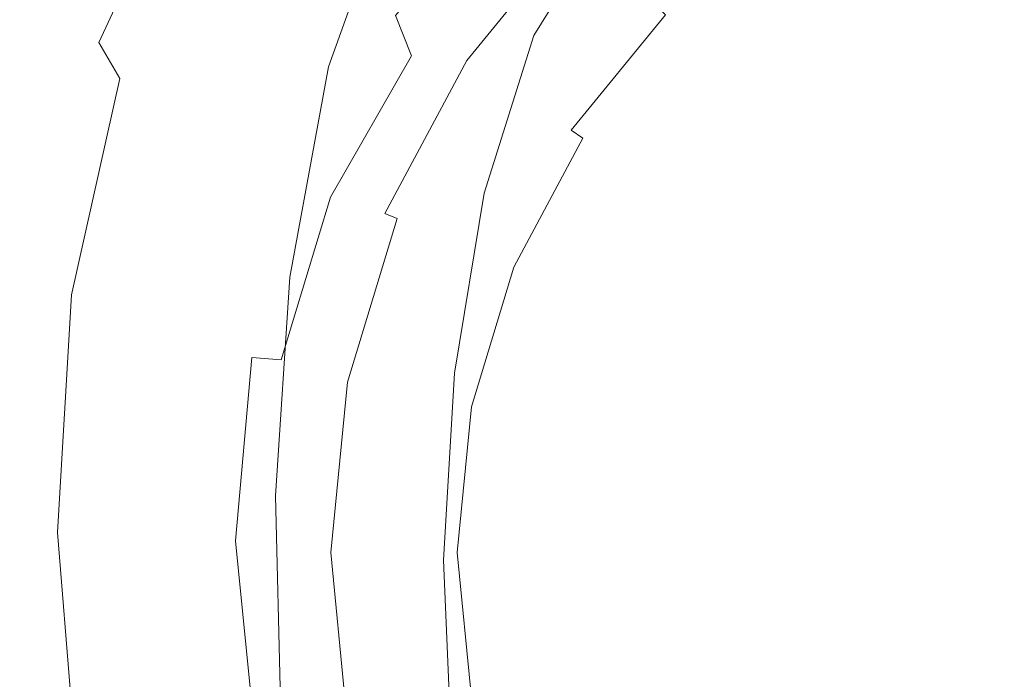
# Model space of a CAD drawing. Extents: x -30 to 30, y -152 to 49.
# Drawn here: x -30 to -5, y -4 to 13 of the extents above; entities that cross this region are included whole.
import ezdxf

# ---------------------------------------------------------------- set-up
doc = ezdxf.new("R2010")
doc.units = 0
doc.header["$LTSCALE"] = 500
doc.header["$MEASUREMENT"] = 0
doc.layers.add('PADWA_CHROM', color=7, linetype='Continuous')

msp = doc.modelspace()

# ---------------------------------------------------------------- linework, layer by layer
at = {"layer": 'PADWA_CHROM', "lineweight": 0}
for points, invisible_edges in [([(0, 21.037, 104.524), (-21.495, -0.458, 104.524), (-15.199, 14.741, 104.524), (0, 21.037, 104.524)], 15), ([(0, 21.037, 104.524), (0, -21.953, 104.524), (-21.495, -0.458, 104.524), (0, 21.037, 104.524)], 15), ([(0, 11.116, 0.063), (-6.584, 10.94, 0.063), (-6.589, 20.022, 0.156), (0, 20.345, 0.156)], 15), ([(-6.584, 10.94, 0.063), (-12.71, 10.413, 0.063), (-12.722, 19.055, 0.156), (-6.589, 20.022, 0.156)], 15), ([(-22.165, 19.381, 0.319), (-22.096, 15.281, 0.167), (-25.018, 12.659, 0.201), (-25.232, 15.875, 0.337)], 15), ([(-17.92, 9.534, 0.063), (-17.944, 17.444, 0.156), (-12.722, 19.055, 0.156), (-12.71, 10.413, 0.063)], 15), ([(-5.674, 12.761, 114.227), (-5.477, 17.858, 114.781), (0, 18.009, 114.781), (0, 12.864, 114.227)], 15), ([(-25.527, 17.359, 1.115), (-27.825, 12.395, 1.118), (-28, 12.698, 3.125), (-25.625, 17.854, 3.125)], 14), ([(-25.625, 17.854, 3.125), (-28, 12.698, 3.125), (-28, 12.698, 6.938), (-25.625, 17.854, 6.938)], 15), ([(-25.547, 17.776, 21.451), (-25.625, 17.854, 13.125), (-28, 12.698, 13.125), (-27.929, 12.62, 21.401)], 15), ([(-25.625, 17.854, 13.125), (-25.625, 17.854, 6.938), (-28, 12.698, 6.938), (-28, 12.698, 13.125)], 15), ([(-25.547, 17.776, 21.451), (-27.929, 12.62, 21.401), (-27.715, 12.386, 31.48), (-25.312, 17.542, 31.68)], 15), ([(-17.096, 15.145, 104.681), (-17.051, 11.954, 104.833), (-13.437, 14.007, 104.844), (-13.437, 17.815, 104.688)], 15), ([(-10.968, 12.497, 114.238), (-10.51, 17.399, 114.78), (-5.477, 17.858, 114.781), (-5.674, 12.761, 114.227)], 15), ([(-25.312, 17.542, 31.68), (-27.715, 12.386, 31.48), (-27.287, 11.917, 43.076), (-24.844, 17.073, 43.574)], 15), ([(-22.106, 8.365, 0.076), (-22.096, 15.281, 0.167), (-17.944, 17.444, 0.156), (-17.92, 9.534, 0.063)], 15), ([(-18.402, 13.904, 133.295), (-16.869, 12.572, 136.069), (-14.932, 15.716, 136.01), (-16.128, 17.438, 133.335)], 9), ([(-10.968, 12.497, 114.238), (-15.502, 12.122, 114.272), (-14.658, 16.622, 114.776), (-10.51, 17.399, 114.78)], 15), ([(-25.527, 17.359, 1.115), (-25.232, 15.875, 0.337), (-27.301, 11.487, 0.349), (-27.825, 12.395, 1.118)], 15), ([(-24.063, 16.292, 56.898), (-24.844, 17.073, 43.574), (-27.287, 11.917, 43.076), (-26.574, 11.136, 55.902)], 15), ([(-17.363, 2.996, 117.858), (3.454, 16.905, 117.858), (-9.835, 14.261, 117.858), (-17.363, 2.996, 117.858)], 15), ([(-3.454, -17.821, 117.858), (3.454, 16.905, 117.858), (-17.363, 2.996, 117.858), (-3.454, -17.821, 117.858)], 15), ([(-22.514, 11.936, 120.908), (-22.347, 11.774, 123.661), (-20.723, 16.632, 123.668), (-20.854, 16.813, 121.028)], 15), ([(-22.514, 11.936, 120.908), (-20.854, 16.813, 121.028), (-20.82, 16.788, 118.835), (-22.514, 11.93, 118.577)], 15), ([(-22.514, 11.93, 118.577), (-20.82, 16.788, 118.835), (-20.723, 16.68, 117.152), (-22.445, 11.855, 116.769)], 15), ([(-22.403, 11.81, 115.584), (-22.445, 11.855, 116.769), (-20.723, 16.68, 117.152), (-20.664, 16.616, 116.042)], 15), ([(-22.347, 11.774, 123.661), (-21.914, 11.344, 126.734), (-20.322, 16.118, 126.691), (-20.723, 16.632, 123.668)], 15), ([(-17.256, 16.754, 103.509), (-20.351, 13.072, 103.537), (-19.948, 12.056, 104.663), (-17.096, 15.145, 104.681)], 12), ([(-22.042, 11.776, 114.88), (-22.403, 11.81, 115.584), (-20.664, 16.616, 116.042), (-20.352, 16.473, 115.369)], 7), ([(-22.042, 11.776, 114.88), (-20.352, 16.473, 115.369), (-19.494, 16.129, 114.995), (-21.016, 11.735, 114.514)], 15), ([(-15.502, 12.122, 114.272), (-18.958, 11.809, 114.355), (-17.719, 16.031, 114.828), (-14.658, 16.622, 114.776)], 15), ([(-4.688, 9.065, 104.938), (-4.688, 16.585, 104.844), (-9.219, 15.618, 104.844), (-9.219, 8.538, 104.938)], 15), ([(-8.373, 12.107, 140.694), (-4.32, 12.452, 141.132), (-4.285, 16.403, 139.491), (-8.261, 15.883, 139.194)], 15), ([(-23.138, 15.303, 70.619), (-24.063, 16.292, 56.898), (-26.574, 11.136, 55.902), (-25.735, 10.115, 69.183)], 15), ([(-21.016, 11.735, 114.514), (-19.494, 16.129, 114.995), (-17.719, 16.031, 114.828), (-18.958, 11.809, 114.355)], 15), ([(-21.119, 10.547, 130.027), (-19.551, 15.147, 130.034), (-20.322, 16.118, 126.691), (-21.914, 11.344, 126.734)], 15), ([(-8.373, 12.107, 140.694), (-8.261, 15.883, 139.194), (-11.618, 15.062, 138.498), (-11.892, 11.674, 139.768)], 15), ([(-25.232, 15.875, 0.337), (-25.018, 12.659, 0.201), (-26.594, 10.181, 0.245), (-27.301, 11.487, 0.349)], 15), ([(-16.869, 12.572, 136.069), (-14.762, 11.66, 138.259), (-13.821, 14.196, 137.657), (-14.932, 15.716, 136.01)], 15), ([(-18.632, 11.991, 105.52), (-18.349, 11.802, 109.206), (-15.604, 15.146, 109.206), (-15.845, 15.387, 105.52)], 11), ([(-15.782, 15.324, 105.022), (-18.558, 11.942, 105.022), (-18.632, 11.991, 105.52), (-15.845, 15.387, 105.52)], 7), ([(-10.643, 15.47, 116.963), (-13.546, 13.087, 116.963), (-13.291, 12.833, 117.41), (-10.443, 15.171, 117.41)], 7), ([(-13.437, 7.659, 104.938), (-9.219, 8.538, 104.938), (-9.219, 15.618, 104.844), (-13.437, 14.007, 104.844)], 15), ([(-23.138, 15.303, 70.619), (-25.735, 10.115, 69.183), (-24.926, 8.928, 82.141), (-22.238, 14.213, 83.702)], 15), ([(-22.106, 8.365, 0.076), (-25.161, 6.969, 0.118), (-25.018, 12.659, 0.201), (-22.096, 15.281, 0.167)], 15), ([(-19.88, 9.568, 133.271), (-18.402, 13.904, 133.295), (-19.551, 15.147, 130.034), (-21.119, 10.547, 130.027)], 15), ([(-17.096, 15.145, 104.681), (-19.948, 12.056, 104.663), (-19.766, 9.664, 104.799), (-17.051, 11.954, 104.833)], 15), ([(-15.546, 15.088, 104.657), (-18.28, 11.756, 104.657), (-18.558, 11.942, 105.022), (-15.782, 15.324, 105.022)], 11), ([(-18.349, 11.802, 109.206), (-17.284, 11.091, 113.708), (-14.699, 14.241, 113.708), (-15.604, 15.146, 109.206)], 11), ([(-10.443, 15.171, 117.41), (-13.291, 12.833, 117.41), (-12.915, 12.457, 117.738), (-10.147, 14.728, 117.738)], 15), ([(-15.199, 14.741, 104.524), (-17.873, 11.484, 104.524), (-18.28, 11.756, 104.657), (-15.546, 15.088, 104.657)], 15), ([(-11.892, 11.674, 139.768), (-11.618, 15.062, 138.498), (-13.821, 14.196, 137.657), (-14.762, 11.66, 138.259)], 15), ([(-15.199, 14.741, 104.524), (-21.495, -0.458, 104.524), (-19.859, 7.768, 104.524), (-15.199, 14.741, 104.524)], 15), ([(-15.199, 14.741, 104.524), (-19.859, 7.768, 104.524), (-17.873, 11.484, 104.524), (-15.199, 14.741, 104.524)], 15), ([(-10.147, 14.728, 117.738), (-12.915, 12.457, 117.738), (-12.518, 12.06, 117.858), (-9.835, 14.261, 117.858)], 15), ([(-22.238, 14.213, 83.702), (-24.926, 8.928, 82.141), (-24.365, 7.382, 94.556), (-21.443, 13.407, 94.279)], 15), ([(-17.363, 2.996, 117.858), (-9.835, 14.261, 117.858), (-14.72, 9.377, 117.858), (-17.363, 2.996, 117.858)], 15), ([(-17.284, 11.091, 113.708), (-15.928, 10.185, 116.963), (-13.546, 13.087, 116.963), (-14.699, 14.241, 113.708)], 9), ([(-14.72, 9.377, 117.858), (-9.835, 14.261, 117.858), (-12.518, 12.06, 117.858), (-14.72, 9.377, 117.858)], 15), ([(-19.88, 9.568, 133.271), (-18.114, 8.592, 136.195), (-16.869, 12.572, 136.069), (-18.402, 13.904, 133.295)], 13), ([(-17.096, 6.551, 104.924), (-13.437, 7.659, 104.938), (-13.437, 14.007, 104.844), (-17.051, 11.954, 104.833)], 15), ([(-20.832, 13.275, 100.483), (-21.443, 13.407, 94.279), (-24.365, 7.382, 94.556), (-23.256, 8.655, 100.891)], 15), ([(-20.351, 13.072, 103.537), (-20.832, 13.275, 100.483), (-23.256, 8.655, 100.891), (-22.64, 8.917, 103.636)], 15), ([(-20.351, 13.072, 103.537), (-22.64, 8.917, 103.636), (-21.992, 8.492, 104.651), (-19.948, 12.056, 104.663)], 11), ([(-13.546, 13.087, 116.963), (-15.928, 10.185, 116.963), (-15.629, 9.985, 117.41), (-13.291, 12.833, 117.41)], 15), ([(-29.16, 6.461, 1.115), (-29.375, 6.604, 3.125), (-28, 12.698, 3.125), (-27.825, 12.395, 1.118)], 15), ([(-29.375, 6.604, 3.125), (-29.375, 6.604, 6.938), (-28, 12.698, 6.938), (-28, 12.698, 3.125)], 15), ([(-29.316, 6.526, 21.318), (-27.929, 12.62, 21.401), (-28, 12.698, 13.125), (-29.375, 6.604, 13.125)], 15), ([(-29.375, 6.604, 13.125), (-28, 12.698, 13.125), (-28, 12.698, 6.938), (-29.375, 6.604, 6.938)], 15), ([(-25.161, 6.969, 0.118), (-27.244, 5.979, 0.201), (-26.594, 10.181, 0.245), (-25.018, 12.659, 0.201)], 15), ([(-13.291, 12.833, 117.41), (-15.629, 9.985, 117.41), (-15.187, 9.689, 117.738), (-12.915, 12.457, 117.738)], 15), ([(-10.968, 12.497, 114.238), (-5.674, 12.761, 114.227), (-5.844, 6.913, 113.625), (-11.322, 6.812, 113.641)], 15), ([(-5.674, 12.761, 114.227), (0, 12.864, 114.227), (0, 6.958, 113.625), (-5.844, 6.913, 113.625)], 15), ([(-29.316, 6.526, 21.318), (-29.141, 6.292, 31.148), (-27.715, 12.386, 31.48), (-27.929, 12.62, 21.401)], 15), ([(-18.114, 8.592, 136.195), (-15.694, 7.884, 138.606), (-14.762, 11.66, 138.259), (-16.869, 12.572, 136.069)], 15), ([(-10.968, 12.497, 114.238), (-11.322, 6.812, 113.641), (-16.07, 6.688, 113.688), (-15.502, 12.122, 114.272)], 15), ([(-12.915, 12.457, 117.738), (-15.187, 9.689, 117.738), (-14.72, 9.377, 117.858), (-12.518, 12.06, 117.858)], 15), ([(-8.686, 7.832, 141.402), (-4.45, 8.014, 141.973), (-4.32, 12.452, 141.132), (-8.373, 12.107, 140.694)], 15), ([(-29.16, 6.461, 1.115), (-27.825, 12.395, 1.118), (-27.301, 11.487, 0.349), (-28.513, 6.031, 0.337)], 9), ([(-29.141, 6.292, 31.148), (-28.789, 5.823, 42.246), (-27.287, 11.917, 43.076), (-27.715, 12.386, 31.48)], 15), ([(-28.203, 5.042, 54.242), (-26.574, 11.136, 55.902), (-27.287, 11.917, 43.076), (-28.789, 5.823, 42.246)], 15), ([(-22.514, 11.936, 120.908), (-22.514, 11.93, 118.577), (-23.424, 6.537, 118.303), (-23.374, 6.52, 120.805)], 15), ([(-22.514, 11.93, 118.577), (-22.445, 11.855, 116.769), (-23.4, 6.5, 116.339), (-23.424, 6.537, 118.303)], 15), ([(-22.514, 11.936, 120.908), (-23.374, 6.52, 120.805), (-23.164, 6.38, 123.697), (-22.347, 11.774, 123.661)], 15), ([(-19.948, 12.056, 104.663), (-21.992, 8.492, 104.651), (-21.319, 7.634, 104.755), (-19.766, 9.664, 104.799)], 15), ([(-20.702, 8.117, 105.52), (-20.388, 7.987, 109.206), (-18.349, 11.802, 109.206), (-18.632, 11.991, 105.52)], 15), ([(-20.702, 8.117, 105.52), (-18.632, 11.991, 105.52), (-18.558, 11.942, 105.022), (-20.62, 8.083, 105.022)], 11), ([(-20.62, 8.083, 105.022), (-18.558, 11.942, 105.022), (-18.28, 11.756, 104.657), (-20.312, 7.955, 104.657)], 15), ([(-17.096, 6.551, 104.924), (-17.051, 11.954, 104.833), (-19.766, 9.664, 104.799), (-19.948, 5.337, 104.882)], 15), ([(-15.502, 12.122, 114.272), (-16.07, 6.688, 113.688), (-19.723, 6.576, 113.781), (-18.958, 11.809, 114.355)], 15), ([(-8.686, 7.832, 141.402), (-8.373, 12.107, 140.694), (-11.892, 11.674, 139.768), (-12.493, 7.71, 140.311)], 15), ([(-22.403, 11.81, 115.584), (-23.385, 6.478, 115.061), (-23.4, 6.5, 116.339), (-22.445, 11.855, 116.769)], 15), ([(-22.042, 11.776, 114.88), (-23.012, 6.479, 114.312), (-23.385, 6.478, 115.061), (-22.403, 11.81, 115.584)], 14), ([(-22.347, 11.774, 123.661), (-23.164, 6.38, 123.697), (-22.71, 6.049, 126.833), (-21.914, 11.344, 126.734)], 15), ([(-22.042, 11.776, 114.88), (-21.016, 11.735, 114.514), (-21.914, 6.509, 113.938), (-23.012, 6.479, 114.312)], 15), ([(-21.016, 11.735, 114.514), (-18.958, 11.809, 114.355), (-19.723, 6.576, 113.781), (-21.914, 6.509, 113.938)], 15), ([(-20.388, 7.987, 109.206), (-19.205, 7.497, 113.708), (-17.284, 11.091, 113.708), (-18.349, 11.802, 109.206)], 15), ([(-20.312, 7.955, 104.657), (-18.28, 11.756, 104.657), (-17.873, 11.484, 104.524), (-19.859, 7.768, 104.524)], 15), ([(-12.493, 7.71, 140.311), (-11.892, 11.674, 139.768), (-14.762, 11.66, 138.259), (-15.694, 7.884, 138.606)], 15), ([(-28.513, 6.031, 0.337), (-27.301, 11.487, 0.349), (-26.594, 10.181, 0.245), (-27.244, 5.979, 0.201)], 15), ([(-21.119, 10.547, 130.027), (-21.914, 11.344, 126.734), (-22.71, 6.049, 126.833), (-21.926, 5.458, 130.064)], 15), ([(-27.5, 4.027, 66.45), (-25.735, 10.115, 69.183), (-26.574, 11.136, 55.902), (-28.203, 5.042, 54.242)], 15), ([(-19.205, 7.497, 113.708), (-17.698, 6.873, 116.963), (-15.928, 10.185, 116.963), (-17.284, 11.091, 113.708)], 15), ([(-6.578, 0.042, 0.031), (-12.695, 0.042, 0.031), (-12.71, 10.413, 0.063), (-6.584, 10.94, 0.063)], 15), ([(0, 0.042, 0.031), (-6.578, 0.042, 0.031), (-6.584, 10.94, 0.063), (0, 11.116, 0.063)], 15), ([(-19.88, 9.568, 133.271), (-21.119, 10.547, 130.027), (-21.926, 5.458, 130.064), (-20.687, 4.747, 133.209)], 15), ([(-17.891, 0.042, 0.031), (-17.92, 9.534, 0.063), (-12.71, 10.413, 0.063), (-12.695, 0.042, 0.031)], 15), ([(-15.928, 10.185, 116.963), (-17.698, 6.873, 116.963), (-17.366, 6.735, 117.41), (-15.629, 9.985, 117.41)], 3), ([(-27.5, 4.027, 66.45), (-26.796, 2.858, 78.181), (-24.926, 8.928, 82.141), (-25.735, 10.115, 69.183)], 15), ([(-15.629, 9.985, 117.41), (-17.366, 6.735, 117.41), (-16.874, 6.531, 117.738), (-15.187, 9.689, 117.738)], 15), ([(-15.187, 9.689, 117.738), (-16.874, 6.531, 117.738), (-16.356, 6.316, 117.858), (-14.72, 9.377, 117.858)], 15), ([(-22.11, 0.042, 0.046), (-22.106, 8.365, 0.076), (-17.92, 9.534, 0.063), (-17.891, 0.042, 0.031)], 15), ([(-19.948, 5.337, 104.882), (-19.766, 9.664, 104.799), (-21.319, 7.634, 104.755), (-21.992, 4.469, 104.799)], 15), ([(-19.88, 9.568, 133.271), (-20.687, 4.747, 133.209), (-18.868, 4.057, 136.085), (-18.114, 8.592, 136.195)], 11), ([(-17.363, 2.996, 117.858), (-14.72, 9.377, 117.858), (-16.356, 6.316, 117.858), (-17.363, 2.996, 117.858)], 15), ([(-4.688, 0.023, 104.947), (-4.688, 9.065, 104.938), (-9.219, 8.538, 104.938), (-9.219, 0.025, 104.949)], 15), ([(-26.796, 2.858, 78.181), (-26.261, 1.207, 87.714), (-24.365, 7.382, 94.556), (-24.926, 8.928, 82.141)], 15), ([(-23.969, 4.453, 103.859), (-22.64, 8.917, 103.636), (-23.256, 8.655, 100.891), (-24.522, 3.952, 101.775)], 15), ([(-23.969, 4.453, 103.859), (-23.229, 4.399, 104.663), (-21.992, 8.492, 104.651), (-22.64, 8.917, 103.636)], 13), ([(-24.522, 3.952, 101.775), (-23.256, 8.655, 100.891), (-24.365, 7.382, 94.556), (-25.138, 2.262, 98.3)], 15), ([(-23.229, 4.399, 104.663), (-21.992, 4.469, 104.799), (-21.319, 7.634, 104.755), (-21.992, 8.492, 104.651)], 15), ([(-18.114, 8.592, 136.195), (-18.868, 4.057, 136.085), (-16.343, 3.528, 138.51), (-15.694, 7.884, 138.606)], 15), ([(-13.437, 0.028, 104.953), (-9.219, 0.025, 104.949), (-9.219, 8.538, 104.938), (-13.437, 7.659, 104.938)], 15), ([(-22.11, 0.042, 0.046), (-25.299, 0.042, 0.09), (-25.161, 6.969, 0.118), (-22.106, 8.365, 0.076)], 15), ([(-21.977, 3.913, 105.52), (-21.644, 3.847, 109.206), (-20.388, 7.987, 109.206), (-20.702, 8.117, 105.52)], 15), ([(-20.62, 8.083, 105.022), (-21.891, 3.896, 105.022), (-21.977, 3.913, 105.52), (-20.702, 8.117, 105.52)], 15), ([(-20.312, 7.955, 104.657), (-21.563, 3.831, 104.657), (-21.891, 3.896, 105.022), (-20.62, 8.083, 105.022)], 7), ([(-21.644, 3.847, 109.206), (-20.388, 3.597, 113.708), (-19.205, 7.497, 113.708), (-20.388, 7.987, 109.206)], 15), ([(-19.859, 7.768, 104.524), (-21.082, 3.735, 104.524), (-21.563, 3.831, 104.657), (-20.312, 7.955, 104.657)], 11), ([(-8.686, 7.832, 141.402), (-9.003, 3.269, 141.516), (-4.606, 3.333, 142.201), (-4.45, 8.014, 141.973)], 15), ([(-19.859, 7.768, 104.524), (-21.495, -0.458, 104.524), (-21.082, 3.735, 104.524), (-19.859, 7.768, 104.524)], 15), ([(-12.493, 7.71, 140.311), (-15.694, 7.884, 138.606), (-16.343, 3.528, 138.51), (-12.985, 3.3, 140.303)], 15), ([(-8.686, 7.832, 141.402), (-12.493, 7.71, 140.311), (-12.985, 3.3, 140.303), (-9.003, 3.269, 141.516)], 15), ([(-20.388, 3.597, 113.708), (-18.788, 3.279, 116.963), (-17.698, 6.873, 116.963), (-19.205, 7.497, 113.708)], 15), ([(-17.142, 0.032, 104.942), (-13.437, 0.028, 104.953), (-13.437, 7.659, 104.938), (-17.096, 6.551, 104.924)], 15), ([(-26.066, -1.256, 93.327), (-25.138, 2.262, 98.3), (-24.365, 7.382, 94.556), (-26.261, 1.207, 87.714)], 15), ([(-25.299, 0.042, 0.09), (-27.53, 0.042, 0.178), (-27.244, 5.979, 0.201), (-25.161, 6.969, 0.118)], 15), ([(-5.844, 6.913, 113.625), (0, 6.958, 113.625), (0, 0.703, 113), (-5.938, 0.727, 113)], 15), ([(-17.698, 6.873, 116.963), (-18.788, 3.279, 116.963), (-18.436, 3.209, 117.41), (-17.366, 6.735, 117.41)], 11), ([(-17.366, 6.735, 117.41), (-18.436, 3.209, 117.41), (-17.914, 3.105, 117.738), (-16.874, 6.531, 117.738)], 15), ([(-11.322, 6.812, 113.641), (-11.504, 0.782, 113.016), (-16.328, 0.849, 113.062), (-16.07, 6.688, 113.688)], 15), ([(-11.322, 6.812, 113.641), (-5.844, 6.913, 113.625), (-5.938, 0.727, 113), (-11.504, 0.782, 113.016)], 15), ([(-29.803, -0.16, 21.257), (-29.316, 6.526, 21.318), (-29.375, 6.604, 13.125), (-29.822, 0.017, 13.125)], 15), ([(-29.822, 0.017, 13.125), (-29.375, 6.604, 13.125), (-29.375, 6.604, 6.938), (-29.798, 0.03, 6.938)], 15), ([(-29.803, -0.16, 21.257), (-29.689, -0.665, 30.904), (-29.141, 6.292, 31.148), (-29.316, 6.526, 21.318)], 15), ([(-29.783, 0.037, 3.125), (-29.798, 0.03, 6.938), (-29.375, 6.604, 6.938), (-29.375, 6.604, 3.125)], 15), ([(-29.551, 0.041, 1.112), (-29.783, 0.037, 3.125), (-29.375, 6.604, 3.125), (-29.16, 6.461, 1.115)], 15), ([(-29.551, 0.041, 1.112), (-29.16, 6.461, 1.115), (-28.513, 6.031, 0.337), (-28.873, 0.042, 0.325)], 11), ([(-23.385, 6.478, 115.061), (-23.736, 0.969, 114.509), (-23.714, 0.965, 115.897), (-23.4, 6.5, 116.339)], 15), ([(-23.012, 6.479, 114.312), (-23.375, 0.965, 113.705), (-23.736, 0.969, 114.509), (-23.385, 6.478, 115.061)], 14), ([(-23.424, 6.537, 118.303), (-23.4, 6.5, 116.339), (-23.714, 0.965, 115.897), (-23.678, 0.959, 118.044)], 15), ([(-23.374, 6.52, 120.805), (-23.424, 6.537, 118.303), (-23.678, 0.959, 118.044), (-23.562, 0.916, 120.747)], 15), ([(-23.374, 6.52, 120.805), (-23.562, 0.916, 120.747), (-23.301, 0.801, 123.805), (-23.164, 6.38, 123.697)], 15), ([(-23.012, 6.479, 114.312), (-21.914, 6.509, 113.938), (-22.266, 0.947, 113.312), (-23.375, 0.965, 113.705)], 15), ([(-21.914, 6.509, 113.938), (-19.723, 6.576, 113.781), (-20.039, 0.91, 113.156), (-22.266, 0.947, 113.312)], 15), ([(-17.142, 0.032, 104.942), (-17.096, 6.551, 104.924), (-19.948, 5.337, 104.882), (-20.13, 0.035, 104.901)], 15), ([(-16.07, 6.688, 113.688), (-16.328, 0.849, 113.062), (-20.039, 0.91, 113.156), (-19.723, 6.576, 113.781)], 15), ([(-16.874, 6.531, 117.738), (-17.914, 3.105, 117.738), (-17.363, 2.996, 117.858), (-16.356, 6.316, 117.858)], 15), ([(-29.689, -0.665, 30.904), (-29.438, -1.422, 41.539), (-28.789, 5.823, 42.246), (-29.141, 6.292, 31.148)], 15), ([(-23.164, 6.38, 123.697), (-23.301, 0.801, 123.805), (-22.829, 0.578, 127.014), (-22.71, 6.049, 126.833)], 15), ([(-28.873, 0.042, 0.325), (-28.513, 6.031, 0.337), (-27.244, 5.979, 0.201), (-27.53, 0.042, 0.178)], 15), ([(-21.926, 5.458, 130.064), (-22.71, 6.049, 126.833), (-22.829, 0.578, 127.014), (-22.08, 0.215, 130.172)], 15), ([(-29.013, -2.36, 52.636), (-28.203, 5.042, 54.242), (-28.789, 5.823, 42.246), (-29.438, -1.422, 41.539)], 15), ([(-20.13, 0.035, 104.901), (-19.948, 5.337, 104.882), (-21.992, 4.469, 104.799), (-22.324, 0.036, 104.815)], 15), ([(-20.687, 4.747, 133.209), (-21.926, 5.458, 130.064), (-22.08, 0.215, 130.172), (-20.903, -0.219, 133.163)], 15), ([(-28.478, -3.399, 63.572), (-27.5, 4.027, 66.45), (-28.203, 5.042, 54.242), (-29.013, -2.36, 52.636)], 15), ([(-20.687, 4.747, 133.209), (-20.903, -0.219, 133.163), (-19.143, -0.65, 135.87), (-18.868, 4.057, 136.085)], 11), ([(-23.646, 0.035, 104.667), (-22.324, 0.036, 104.815), (-21.992, 4.469, 104.799), (-23.229, 4.399, 104.663)], 15), ([(-24.383, -0.166, 104.049), (-23.969, 4.453, 103.859), (-24.522, 3.952, 101.775), (-24.822, -0.763, 102.552)], 15), ([(-24.383, -0.166, 104.049), (-23.646, 0.035, 104.667), (-23.229, 4.399, 104.663), (-23.969, 4.453, 103.859)], 3), ([(-28.478, -3.399, 63.572), (-27.9, -4.462, 73.723), (-26.796, 2.858, 78.181), (-27.5, 4.027, 66.45)], 15), ([(-18.868, 4.057, 136.085), (-19.143, -0.65, 135.87), (-16.647, -1.006, 138.177), (-16.343, 3.528, 138.51)], 15), ([(-24.822, -0.763, 102.552), (-24.522, 3.952, 101.775), (-25.138, 2.262, 98.3), (-25.24, -2.084, 99.897)], 15), ([(-22.408, -0.458, 105.52), (-22.068, -0.458, 109.206), (-21.644, 3.847, 109.206), (-21.977, 3.913, 105.52)], 15), ([(-21.891, 3.896, 105.022), (-22.319, -0.458, 105.022), (-22.408, -0.458, 105.52), (-21.977, 3.913, 105.52)], 15), ([(-21.563, 3.831, 104.657), (-21.985, -0.458, 104.657), (-22.319, -0.458, 105.022), (-21.891, 3.896, 105.022)], 15), ([(-22.068, -0.458, 109.206), (-20.787, -0.458, 113.708), (-20.388, 3.597, 113.708), (-21.644, 3.847, 109.206)], 15), ([(-21.082, 3.735, 104.524), (-21.495, -0.458, 104.524), (-21.985, -0.458, 104.657), (-21.563, 3.831, 104.657)], 11), ([(-20.787, -0.458, 113.708), (-19.156, -0.458, 116.963), (-18.788, 3.279, 116.963), (-20.388, 3.597, 113.708)], 15), ([(-12.985, 3.3, 140.303), (-16.343, 3.528, 138.51), (-16.647, -1.006, 138.177), (-13.263, -1.216, 139.967)], 15), ([(-18.788, 3.279, 116.963), (-19.156, -0.458, 116.963), (-18.797, -0.458, 117.41), (-18.436, 3.209, 117.41)], 11), ([(-9.003, 3.269, 141.516), (-12.985, 3.3, 140.303), (-13.263, -1.216, 139.967), (-9.212, -1.317, 141.243)], 15), ([(-9.003, 3.269, 141.516), (-9.212, -1.317, 141.243), (-4.717, -1.348, 142.006), (-4.606, 3.333, 142.201)], 15), ([(-18.436, 3.209, 117.41), (-18.797, -0.458, 117.41), (-18.265, -0.458, 117.738), (-17.914, 3.105, 117.738)], 15), ([(-17.914, 3.105, 117.738), (-18.265, -0.458, 117.738), (-17.703, -0.458, 117.858), (-17.363, 2.996, 117.858)], 15), ([(-17.363, -3.912, 117.858), (-17.363, 2.996, 117.858), (-17.703, -0.458, 117.858), (-17.363, -3.912, 117.858)], 15), ([(-14.72, -10.294, 117.858), (-17.363, 2.996, 117.858), (-17.363, -3.912, 117.858), (-14.72, -10.294, 117.858)], 15), ([(-3.454, -17.821, 117.858), (-17.363, 2.996, 117.858), (-14.72, -10.294, 117.858), (-3.454, -17.821, 117.858)], 15), ([(-27.9, -4.462, 73.723), (-27.342, -5.447, 82.274), (-26.261, 1.207, 87.714), (-26.796, 2.858, 78.181)], 15), ([(-25.911, -4.458, 95.805), (-25.24, -2.084, 99.897), (-25.138, 2.262, 98.3), (-26.066, -1.256, 93.327)], 15), ([(-26.867, -6.252, 88.41), (-26.066, -1.256, 93.327), (-26.261, 1.207, 87.714), (-27.342, -5.447, 82.274)], 15), ([(-23.245, -4.38, 113.101), (-23.581, -4.369, 113.967), (-23.736, 0.969, 114.509), (-23.375, 0.965, 113.705)], 7), ([(-23.581, -4.369, 113.967), (-23.514, -4.4, 115.479), (-23.714, 0.965, 115.897), (-23.736, 0.969, 114.509)], 15), ([(-23.403, -4.451, 117.834), (-23.678, 0.959, 118.044), (-23.714, 0.965, 115.897), (-23.514, -4.4, 115.479)], 15), ([(-23.206, -4.522, 120.766), (-23.562, 0.916, 120.747), (-23.678, 0.959, 118.044), (-23.403, -4.451, 117.834)], 15), ([(-23.206, -4.522, 120.766), (-22.883, -4.613, 124.01), (-23.301, 0.801, 123.805), (-23.562, 0.916, 120.747)], 15), ([(-23.245, -4.38, 113.101), (-23.375, 0.965, 113.705), (-22.266, 0.947, 113.312), (-22.148, -4.452, 112.688)], 15), ([(-22.883, -4.613, 124.01), (-22.392, -4.721, 127.302), (-22.829, 0.578, 127.014), (-23.301, 0.801, 123.805)], 15), ([(-22.148, -4.452, 112.688), (-22.266, 0.947, 113.312), (-20.039, 0.91, 113.156), (-19.934, -4.608, 112.531)], 15), ([(-16.242, -4.866, 112.438), (-19.934, -4.608, 112.531), (-20.039, 0.91, 113.156), (-16.328, 0.849, 113.062)], 15), ([(-11.443, -5.151, 112.391), (-16.242, -4.866, 112.438), (-16.328, 0.849, 113.062), (-11.504, 0.782, 113.016)], 15), ([(-11.443, -5.151, 112.391), (-11.504, 0.782, 113.016), (-5.938, 0.727, 113), (-5.906, -5.384, 112.375)], 15), ([(-21.692, -4.847, 130.378), (-22.08, 0.215, 130.172), (-22.829, 0.578, 127.014), (-22.392, -4.721, 127.302)], 15), ([(-5.906, -5.384, 112.375), (-5.938, 0.727, 113), (0, 0.703, 113), (0, -5.488, 112.375)], 15), ([(-29.822, 0.017, 13.125), (-29.798, 0.03, 6.938), (-29.316, -6.57, 6.938), (-29.414, -6.618, 13.125)], 15), ([(-29.803, -0.16, 21.257), (-29.822, 0.017, 13.125), (-29.414, -6.618, 13.125), (-29.483, -7.095, 21.273)], 15), ([(-29.783, 0.037, 3.125), (-29.258, -6.54, 3.125), (-29.316, -6.57, 6.938), (-29.798, 0.03, 6.938)], 15), ([(-29.551, 0.041, 1.112), (-29.02, -6.382, 1.115), (-29.258, -6.54, 3.125), (-29.783, 0.037, 3.125)], 15), ([(-29.551, 0.041, 1.112), (-28.873, 0.042, 0.325), (-28.386, -5.948, 0.337), (-29.02, -6.382, 1.115)], 13), ([(-28.873, 0.042, 0.325), (-27.53, 0.042, 0.178), (-27.14, -5.896, 0.201), (-28.386, -5.948, 0.337)], 15), ([(-25.299, 0.042, 0.09), (-25.066, -6.885, 0.118), (-27.14, -5.896, 0.201), (-27.53, 0.042, 0.178)], 15), ([(-22.11, 0.042, 0.046), (-22.021, -8.282, 0.076), (-25.066, -6.885, 0.118), (-25.299, 0.042, 0.09)], 15), ([(-24.383, -0.166, 104.049), (-23.926, -4.784, 104.044), (-23.229, -4.344, 104.629), (-23.646, 0.035, 104.667)], 14), ([(-23.646, 0.035, 104.667), (-23.229, -4.344, 104.629), (-21.992, -4.408, 104.772), (-22.324, 0.036, 104.815)], 15), ([(-20.13, 0.035, 104.901), (-22.324, 0.036, 104.815), (-21.992, -4.408, 104.772), (-19.948, -5.282, 104.848)], 15), ([(-22.11, 0.042, 0.046), (-17.891, 0.042, 0.031), (-17.861, -9.45, 0.063), (-22.021, -8.282, 0.076)], 15), ([(-20.604, -4.989, 133.187), (-20.903, -0.219, 133.163), (-22.08, 0.215, 130.172), (-21.692, -4.847, 130.378)], 15), ([(-17.142, 0.032, 104.942), (-20.13, 0.035, 104.901), (-19.948, -5.282, 104.848), (-17.096, -6.508, 104.876)], 15), ([(-17.891, 0.042, 0.031), (-12.695, 0.042, 0.031), (-12.681, -10.329, 0.063), (-17.861, -9.45, 0.063)], 15), ([(-17.142, 0.032, 104.942), (-17.096, -6.508, 104.876), (-13.437, -7.629, 104.873), (-13.437, 0.028, 104.953)], 15), ([(-13.437, 0.028, 104.953), (-13.437, -7.629, 104.873), (-9.219, -8.52, 104.858), (-9.219, 0.025, 104.949)], 15), ([(-6.578, 0.042, 0.031), (-6.572, -10.857, 0.063), (-12.681, -10.329, 0.063), (-12.695, 0.042, 0.031)], 15), ([(-4.688, 0.023, 104.947), (-9.219, 0.025, 104.949), (-9.219, -8.52, 104.858), (-4.688, -9.055, 104.85)], 15), ([(0, 0.042, 0.031), (0, -11.032, 0.063), (-6.572, -10.857, 0.063), (-6.578, 0.042, 0.031)], 15), ([(-29.803, -0.16, 21.257), (-29.483, -7.095, 21.273), (-29.457, -8.409, 30.966), (-29.689, -0.665, 30.904)], 15), ([(-24.383, -0.166, 104.049), (-24.822, -0.763, 102.552), (-24.349, -5.42, 102.64), (-23.926, -4.784, 104.044)], 15), ([(-20.604, -4.989, 133.187), (-18.95, -5.146, 135.681), (-19.143, -0.65, 135.87), (-20.903, -0.219, 133.163)], 13), ([(-21.977, -4.83, 105.52), (-21.644, -4.763, 109.206), (-22.068, -0.458, 109.206), (-22.408, -0.458, 105.52)], 15), ([(-22.319, -0.458, 105.022), (-21.891, -4.813, 105.022), (-21.977, -4.83, 105.52), (-22.408, -0.458, 105.52)], 15), ([(-21.985, -0.458, 104.657), (-21.563, -4.747, 104.657), (-21.891, -4.813, 105.022), (-22.319, -0.458, 105.022)], 15), ([(-21.644, -4.763, 109.206), (-20.388, -4.514, 113.708), (-20.787, -0.458, 113.708), (-22.068, -0.458, 109.206)], 15), ([(-21.495, -0.458, 104.524), (-21.082, -4.652, 104.524), (-21.563, -4.747, 104.657), (-21.985, -0.458, 104.657)], 11), ([(-21.495, -0.458, 104.524), (-19.859, -8.684, 104.524), (-21.082, -4.652, 104.524), (-21.495, -0.458, 104.524)], 15), ([(-21.495, -0.458, 104.524), (-15.199, -15.658, 104.524), (-19.859, -8.684, 104.524), (-21.495, -0.458, 104.524)], 15), ([(-21.495, -0.458, 104.524), (0, -21.953, 104.524), (-15.199, -15.658, 104.524), (-21.495, -0.458, 104.524)], 15), ([(-20.388, -4.514, 113.708), (-18.788, -4.195, 116.963), (-19.156, -0.458, 116.963), (-20.787, -0.458, 113.708)], 15), ([(-19.156, -0.458, 116.963), (-18.788, -4.195, 116.963), (-18.436, -4.125, 117.41), (-18.797, -0.458, 117.41)], 11), ([(-18.797, -0.458, 117.41), (-18.436, -4.125, 117.41), (-17.914, -4.022, 117.738), (-18.265, -0.458, 117.738)], 15), ([(-18.265, -0.458, 117.738), (-17.914, -4.022, 117.738), (-17.363, -3.912, 117.858), (-17.703, -0.458, 117.858)], 15), ([(-29.689, -0.665, 30.904), (-29.457, -8.409, 30.966), (-29.323, -10.033, 41.408), (-29.438, -1.422, 41.539)], 15), ([(-18.95, -5.146, 135.681), (-16.548, -5.316, 137.81), (-16.647, -1.006, 138.177), (-19.143, -0.65, 135.87)], 15), ([(-24.822, -0.763, 102.552), (-25.24, -2.084, 99.897), (-24.779, -6.514, 100.057), (-24.349, -5.42, 102.64)], 15), ([(-13.221, -5.497, 139.524), (-13.263, -1.216, 139.967), (-16.647, -1.006, 138.177), (-16.548, -5.316, 137.81)], 15), ([(-9.2, -5.663, 140.791), (-9.212, -1.317, 141.243), (-13.263, -1.216, 139.967), (-13.221, -5.497, 139.524)], 15), ([(-29.013, -2.36, 52.636), (-29.438, -1.422, 41.539), (-29.323, -10.033, 41.408), (-29.067, -11.44, 51.802)], 15), ([(-26.417, -6.952, 91.735), (-25.911, -4.458, 95.805), (-26.066, -1.256, 93.327), (-26.867, -6.252, 88.41)], 15), ([(-9.2, -5.663, 140.791), (-4.716, -5.784, 141.578), (-4.717, -1.348, 142.006), (-9.212, -1.317, 141.243)], 15), ([(-25.911, -4.458, 95.805), (-25.495, -8.324, 95.934), (-24.779, -6.514, 100.057), (-25.24, -2.084, 99.897)], 15), ([(-28.478, -3.399, 63.572), (-29.013, -2.36, 52.636), (-29.067, -11.44, 51.802), (-28.716, -12.605, 61.704)], 15), ([(-28.478, -3.399, 63.572), (-28.716, -12.605, 61.704), (-28.296, -13.499, 70.671), (-27.9, -4.462, 73.723)], 15)]:
    msp.add_3dface(points, dxfattribs=dict(at, invisible_edges=invisible_edges))

doc.saveas('drawing.dxf')
